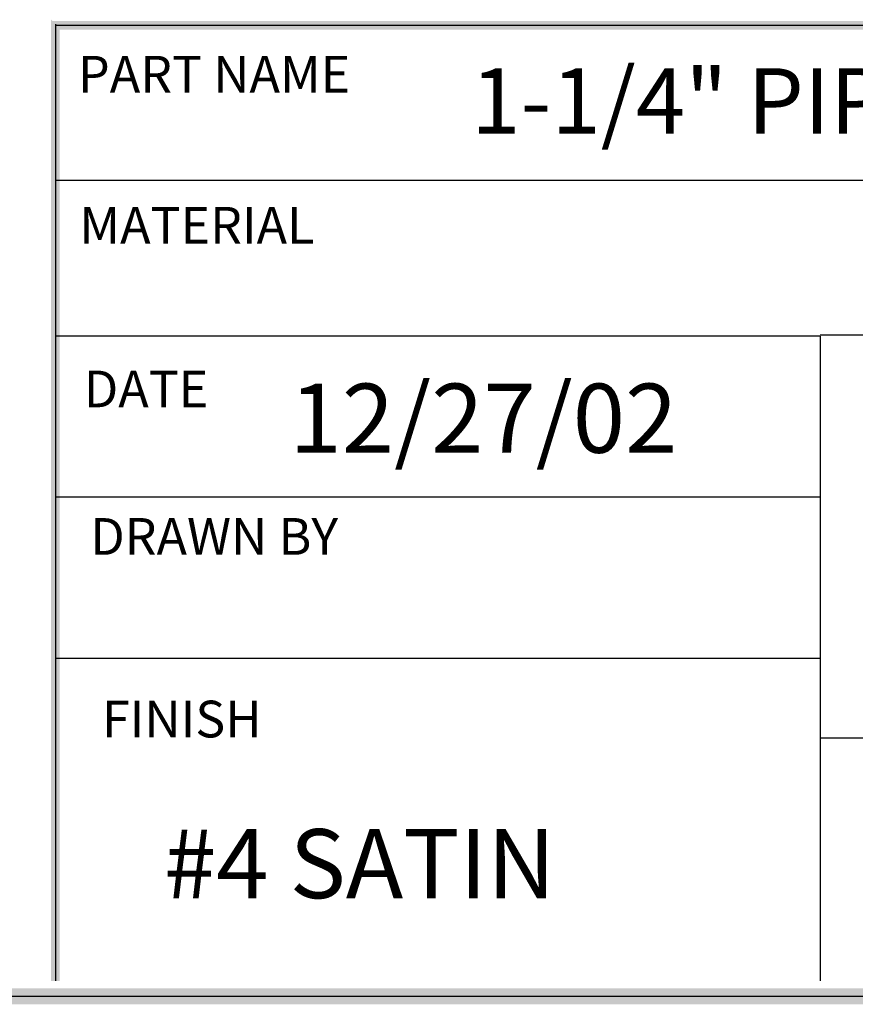
# Model space of a CAD drawing. Units: inches. Extents: x -0.7 to 11.7, y -0.9 to 15.1.
# Drawn here: x 3.1 to 5, y -0.7 to 1.5 of the extents above; entities that cross this region are included whole.
import ezdxf

# ---------------------------------------------------------------- set-up
doc = ezdxf.new("R2010")
doc.units = ezdxf.units.IN
doc.header["$MEASUREMENT"] = 0
doc.layers.get('0').update_dxf_attribs({"linetype": 'CONTINUOUS'})
doc.layers.add('DIM', color=1, linetype='CONTINUOUS')
doc.styles.add('BAVW$0$STANDARD', font='txt')
doc.styles.add('STD', font='txt')

# ---------------------------------------------------------------- blocks, each defined once
blk = doc.blocks.new('BAVW')
for p, q in [((3.9371, 2.1481), (3.9371, 0.6642)), ((3.9371, 2.1481), (3.9371, 1.6642)), ((3.9371, 2.1461), (9.383, 2.1461)), ((3.9371, 1.9061), (9.383, 1.9061)), ((5.1228, 1.6661), (9.383, 1.6661)), ((5.1228, 1.6642), (3.9371, 1.6642)), ((5.1228, 1.6642), (5.1228, 0.6642)), ((5.1228, 1.4142), (3.9371, 1.4142)), ((5.1228, 1.1642), (3.9371, 1.1642))]:
    blk.add_line(p, q)
at = {"color": 7}
for p, q in [((5.1228, 1.0411), (9.3728, 1.0411)), ((3.1299, 0.6404), (9.3799, 0.6404))]:
    blk.add_line(p, q, dxfattribs=at)
for points in [[(3.9303, 0.6642), (3.9438, 0.6642), (3.9304, 2.1549), (3.9439, 2.1414)], [(3.9303, 2.1529), (3.9438, 2.1394), (9.383, 2.1529), (9.383, 2.1394)]]:
    blk.add_trace(points)
blk.add_trace([(1.6424, 0.6529), (1.6174, 0.6279), (9.3674, 0.6529), (9.3924, 0.6279)], dxfattribs=at)
at = {"style": 'BAVW$0$STANDARD'}
for s, p in [('PART NAME', (3.9722, 2.0418)), ('MATERIAL', (3.9744, 1.8075)), ('DATE    ', (3.9812, 1.5537)), ('DRAWN BY', (3.9912, 1.325)), ('FINISH', (4.0095, 1.0418))]:
    blk.add_text(s, height=0.05695, dxfattribs=at).set_placement(p)

msp = doc.modelspace()

# ---------------------------------------------------------------- block references
at = {"color": 7, "xscale": 1.483999999999999, "yscale": 1.483999999999999, "zscale": 1.483999999999999}
msp.add_blockref('BAVW', (-2.6988, -1.6751), dxfattribs=at)

# ---------------------------------------------------------------- texts
at = {"layer": 'DIM', "color": 7, "style": 'STD'}
for s, height, p in [('1-1/4" PIPE SIZE X 2.50CL WALL RETURN W/3 HOLES', 0.150282, (4.1002, 1.2606)), ('12/27/02', 0.159, (3.6826, 0.526)), ('#4 SATIN', 0.159, (3.3935, -0.4991))]:
    msp.add_text(s, height=height, dxfattribs=at).set_placement(p)

doc.saveas('drawing.dxf')
